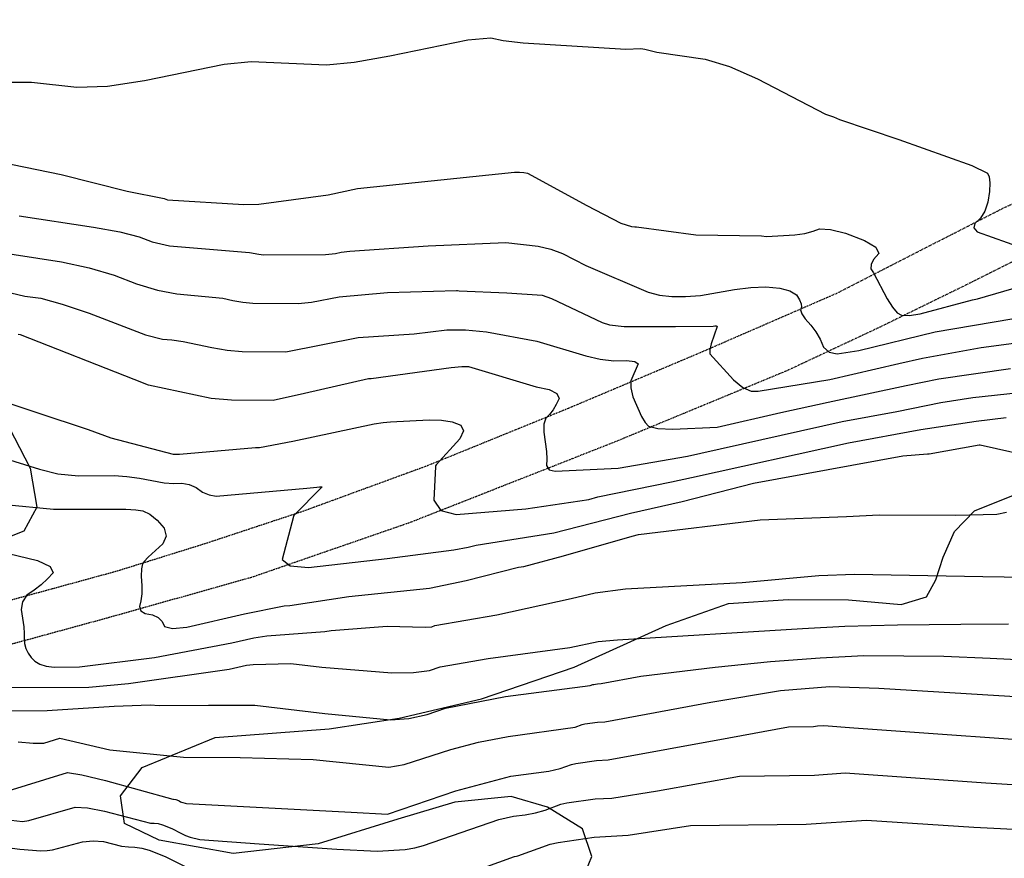
# Model space of a CAD drawing. Extents: x 1269897 to 1275597, y 523015 to 527763.
# Drawn here: x 1272452 to 1272634, y 524024 to 524179 of the extents above; entities that cross this region are included whole.
import ezdxf

# ---------------------------------------------------------------- set-up
doc = ezdxf.new("R2010")
doc.units = 0
doc.header["$MEASUREMENT"] = 0
doc.linetypes.add('HIDDEN2', pattern=[0.1875, 0.125, -0.0625])
doc.layers.get('0').update_dxf_attribs({"linetype": 'CONTINUOUS'})
doc.layers.add('V-ROAD-GRVL', color=1, linetype='HIDDEN2', lineweight=25, transparency=0.3)
doc.layers.add('V-VEGE-TREE', color=65, linetype='TREELINE3', transparency=0.3)
doc.linetypes.add('TREELINE3', pattern='A,0,-0.0325,[206,jpccad.shx,S=0.0325,R=0,X=0,Y=0],-0.03', length=0.0625)

msp = doc.modelspace()

# ---------------------------------------------------------------- linework, layer by layer
at = {"color": 128, "linetype": 'ByBlock', "lineweight": -2, "flags": 128}
for points, elevation in [([(1272450.52, 524167.69), (1272454.12, 524167.69), (1272462.53, 524166.77), (1272468.17, 524166.97), (1272475.04, 524167.99), (1272489.71, 524171.01), (1272494.71, 524171.53), (1272508.65, 524170.89), (1272513.72, 524171.39), (1272520.34, 524172.58), (1272534.72, 524175.54), (1272538.96, 524175.87), (1272541.23, 524175.42), (1272544.92, 524174.99), (1272563.91, 524173.83), (1272566.65, 524173.9), (1272567.41, 524173.78), (1272569.65, 524173.24), (1272578.55, 524171.96), (1272583.06, 524170.59), (1272588.25, 524168.34), (1272600.77, 524161.79), (1272602.24, 524161.28), (1272603.36, 524160.78), (1272614.31, 524157.14), (1272627.83, 524152.28), (1272630.72, 524150.89), (1272631.03, 524150.2), (1272631.14, 524149.08), (1272631.04, 524147.52), (1272630.74, 524145.53), (1272630.19, 524143.88), (1272629.41, 524142.57), (1272628.38, 524141.6), (1272628.18, 524140.77), (1272628.8, 524140.08), (1272637.07, 524137.1)], 464), ([(1272437.08, 524155.29), (1272459.65, 524150.63), (1272471.81, 524147.58), (1272478.68, 524146.2), (1272479.26, 524145.97), (1272493.37, 524145.12), (1272496.16, 524145.19), (1272508.95, 524146.92), (1272514.38, 524148.05), (1272543.35, 524151.08), (1272544.26, 524151.1), (1272545.06, 524151.04), (1272545.76, 524150.9), (1272556.7, 524144.92), (1272562.96, 524141.64), (1272564.97, 524141.06), (1272565.57, 524140.96), (1272565.9, 524140.98), (1272576.82, 524139.51), (1272588.96, 524139.31), (1272589.91, 524139.21), (1272595.14, 524139.48), (1272596.97, 524139.77), (1272598.49, 524140.15), (1272599.7, 524140.63), (1272601.69, 524140.51), (1272604.46, 524139.78), (1272608.01, 524138.45), (1272610.06, 524137.2), (1272610.61, 524136.04), (1272609.66, 524134.96), (1272609.18, 524134.01), (1272609.17, 524133.19), (1272609.64, 524132.49), (1272612.17, 524127.67), (1272613.13, 524126.13), (1272614, 524125.12), (1272614.79, 524124.64), (1272616.21, 524124.57), (1272618.24, 524124.9), (1272627.92, 524127.5), (1272628.84, 524127.67), (1272640.46, 524131.06)], 462), ([(1272446.49, 524136.54), (1272459.67, 524134.5), (1272464.79, 524133.43), (1272469.42, 524132.08), (1272473.56, 524130.43), (1272477.43, 524129.27), (1272481.01, 524128.6), (1272489.49, 524127.8), (1272491.35, 524127.35), (1272493.2, 524127.05), (1272495.04, 524126.89), (1272503.42, 524126.84), (1272505.86, 524127.04), (1272510.97, 524128.06), (1272519.89, 524128.85), (1272532.63, 524129.21), (1272532.71, 524129.22), (1272532.83, 524129.22), (1272533.15, 524129.17), (1272541.93, 524128.8), (1272548.47, 524128.35), (1272550.18, 524127.76), (1272559.54, 524123.29), (1272560.87, 524122.86), (1272563.57, 524122.59), (1272573.08, 524122.55), (1272580.04, 524122.64), (1272580.34, 524122.69), (1272580.48, 524122.69), (1272580.6, 524122.68), (1272580.69, 524122.65), (1272580.74, 524122.62), (1272580.77, 524122.58), (1272579.69, 524119.39), (1272579.41, 524118.25), (1272579.4, 524117.54), (1272583.8, 524112.69), (1272585.53, 524111.28), (1272587.05, 524110.59), (1272588.35, 524110.64), (1272601.55, 524112.77), (1272614.29, 524115.7), (1272618.72, 524116.7), (1272629.5, 524118.67), (1272642.53, 524120.39)], 458), ([(1272436.08, 524132.19), (1272452.89, 524128.19), (1272455.87, 524127.78), (1272459.84, 524126.72), (1272464.78, 524125.01), (1272475.23, 524121.05), (1272478.34, 524120.2), (1272480.05, 524120.11), (1272482.13, 524119.82), (1272487.43, 524118.66), (1272490.26, 524118.2), (1272493.07, 524117.95), (1272501.11, 524117.89), (1272514.48, 524120.51), (1272524.81, 524121.2), (1272530.88, 524121.93), (1272534.3, 524121.95), (1272538.19, 524121.58), (1272547.44, 524119.87), (1272556.5, 524117.16), (1272559.18, 524116.54), (1272561.7, 524116.25), (1272564.05, 524116.28), (1272565.55, 524116.08), (1272566.18, 524115.66), (1272564.83, 524112.51), (1272564.81, 524111.21), (1272565.22, 524109.55), (1272566.81, 524105.93), (1272567.49, 524104.81), (1272568.1, 524104.15), (1272569.8, 524103.75), (1272572.61, 524103.62), (1272580.8, 524103.97), (1272592.52, 524106.69), (1272601.25, 524108.61), (1272615.65, 524111.64), (1272621.73, 524112.9), (1272634.92, 524114.81)], 456), ([(1272451.71, 524121.12), (1272452.07, 524121.07), (1272473.03, 524112.83), (1272475.67, 524111.81), (1272475.78, 524111.8), (1272487.32, 524109.34), (1272491.1, 524109.01), (1272498.79, 524108.93), (1272504.54, 524110.27), (1272516.38, 524112.95), (1272516.89, 524112.97), (1272531.67, 524115), (1272533.61, 524115.18), (1272534.88, 524115.17), (1272547.37, 524111.45), (1272549.76, 524110.92), (1272551.17, 524110.2), (1272551.61, 524109.26), (1272551.07, 524108.13), (1272550.48, 524107.15), (1272549.83, 524106.31), (1272549.13, 524105.62), (1272548.77, 524104.53), (1272548.74, 524103.04), (1272549.24, 524099.5), (1272549.3, 524098.07), (1272549.23, 524096.87), (1272549.75, 524096.11), (1272550.86, 524095.81), (1272562.52, 524096.42), (1272575.28, 524098.62), (1272577.76, 524099.16), (1272603.88, 524104.99), (1272613.94, 524106.87), (1272622.08, 524108.55), (1272628.01, 524109.48), (1272642.82, 524111.08)], 454), ([(1272436.1, 524112.94), (1272464.61, 524103.56), (1272468.83, 524102.02), (1272480.33, 524099.01), (1272481.51, 524098.98), (1272495.54, 524100.19), (1272496.24, 524100.19), (1272502.44, 524101.38), (1272517.45, 524104.58), (1272519.1, 524104.84), (1272520.42, 524104.94), (1272527.61, 524105.3), (1272529.89, 524105.25), (1272531.83, 524104.93), (1272533.43, 524104.33), (1272533.91, 524103.29), (1272533.26, 524101.79), (1272528.85, 524096.99), (1272528.75, 524096.82), (1272528.76, 524096.73), (1272528.43, 524090.5), (1272529.75, 524088.58), (1272532.58, 524087.82), (1272545.41, 524088.87), (1272557.09, 524090.59), (1272558.75, 524091.07), (1272572.31, 524093.84), (1272576.03, 524094.7), (1272605.04, 524101.1), (1272618.36, 524103.52), (1272628.58, 524105.08), (1272634.15, 524105.73)], 452), ([(1272449.29, 524089.66), (1272458.2, 524088.81), (1272471.59, 524088.83), (1272473.43, 524088.72), (1272474.72, 524088.51), (1272476.02, 524087.87), (1272477.33, 524086.8), (1272478.66, 524085.29), (1272479.01, 524083.83), (1272478.41, 524082.4), (1272475.68, 524079.93), (1272474.94, 524079.16), (1272474.63, 524078.71), (1272474.45, 524077.81), (1272474.42, 524076.47), (1272474.53, 524074.68), (1272474.51, 524073.15), (1272474.36, 524071.86), (1272474.08, 524070.83), (1272474.34, 524070.05), (1272475.16, 524069.54), (1272476.52, 524069.29), (1272477.57, 524068.8), (1272478.29, 524068.09), (1272478.69, 524067.15), (1272480.21, 524066.8), (1272482.85, 524067.05), (1272493.48, 524069.47), (1272500.8, 524070.98), (1272501.86, 524071.03), (1272512.78, 524072.71), (1272527.67, 524074.21), (1272534.42, 524075.67), (1272544.08, 524078.11), (1272545.07, 524078.24), (1272552.38, 524080.19), (1272565.08, 524083.85), (1272566.24, 524084.14), (1272588.7, 524086.83), (1272604.64, 524087.47), (1272610.69, 524087.78), (1272624.87, 524087.69), (1272632.43, 524087.9), (1272634.18, 524088.24)], 448), ([(1272444.72, 524081.88), (1272455.28, 524079.33), (1272457.57, 524078.21), (1272458.17, 524077.07), (1272457.09, 524075.92), (1272455.91, 524074.84), (1272454.65, 524073.84), (1272453.29, 524072.91), (1272452.49, 524071.72), (1272452.24, 524070.26), (1272452.73, 524067.07), (1272452.81, 524065.87), (1272452.78, 524064.93), (1272452.88, 524064), (1272453.13, 524063.09), (1272453.52, 524062.19), (1272454.07, 524061.41), (1272454.78, 524060.74), (1272455.66, 524060.19), (1272456.84, 524059.82), (1272458.32, 524059.63), (1272463, 524059.68), (1272476.84, 524061.42), (1272491.16, 524064.14), (1272495.23, 524065.08), (1272497.6, 524065.43), (1272508.33, 524066.2), (1272509.49, 524066.41), (1272519.81, 524067.22), (1272526.84, 524067.02), (1272528.06, 524067.11), (1272528.65, 524067.32), (1272540.07, 524069.3), (1272553.84, 524072.34), (1272558.22, 524073.35), (1272563.84, 524074.11), (1272585.39, 524075.26), (1272599.56, 524076.55), (1272606.15, 524076.79), (1272629.81, 524076.36), (1272641.65, 524076.22)], 446), ([(1272440.93, 524055.87), (1272464.72, 524055.94), (1272472.09, 524056.59), (1272490.64, 524059.24), (1272493.85, 524059.97), (1272495.1, 524060.11), (1272502.03, 524060.29), (1272507.79, 524059.61), (1272520.69, 524058.58), (1272524.67, 524058.62), (1272527.64, 524058.99), (1272529.62, 524059.69), (1272538.47, 524061.24), (1272553.54, 524063.24), (1272558.77, 524064.4), (1272562.34, 524064.69), (1272596.51, 524066.75), (1272604.36, 524067.18), (1272614.1, 524067.47), (1272625.74, 524067.6), (1272634.6, 524067.61)], 444), ([(1272448.23, 524051.59), (1272457.06, 524051.64), (1272469.43, 524052.45), (1272476.08, 524052.7), (1272477.73, 524052.53), (1272486.82, 524052.59), (1272495.42, 524052.6), (1272508.33, 524051.05), (1272520.42, 524049.88), (1272523.83, 524050.14), (1272527.22, 524050.86), (1272530.6, 524052.06), (1272541.67, 524054.21), (1272557.34, 524056.22), (1272557.82, 524056.4), (1272558.01, 524056.44), (1272558.31, 524056.47), (1272558.66, 524056.54), (1272559.37, 524056.59), (1272566.68, 524057.95), (1272580.43, 524059.64), (1272590.65, 524060.66), (1272599.79, 524061.37), (1272607.85, 524061.76), (1272622.62, 524061.68), (1272631.2, 524061.3), (1272647.5, 524060.47)], 442), ([(1272449.05, 524036.53), (1272460.8, 524040.15), (1272463.43, 524039.73), (1272467.8, 524038.67), (1272480.22, 524035.27), (1272480.39, 524035.27), (1272480.78, 524035.19), (1272481, 524035.11), (1272481.43, 524034.91), (1272481.64, 524034.78), (1272481.86, 524034.68), (1272482.09, 524034.6), (1272482.55, 524034.49), (1272482.77, 524034.46), (1272513.21, 524032.82), (1272519.87, 524032.46), (1272532.54, 524036.8), (1272542.68, 524039.47), (1272549.7, 524040.44), (1272551.79, 524040.9), (1272553.89, 524041.66), (1272554.7, 524041.84), (1272558.47, 524042.4), (1272560.65, 524042.49), (1272582.92, 524046.57), (1272593.95, 524048.63), (1272598.57, 524048.69), (1272599.29, 524048.77), (1272600.45, 524048.83), (1272606.01, 524048.44), (1272649.13, 524045.32)], 438), ([(1272446.13, 524031.83), (1272452.47, 524031.12), (1272453.64, 524031.31), (1272462.19, 524033.76), (1272464.49, 524033.64), (1272467.62, 524033.04), (1272476.15, 524030.84), (1272476.81, 524030.84), (1272477.53, 524030.73), (1272478.33, 524030.52), (1272480.04, 524029.84), (1272481.7, 524028.94), (1272482.56, 524028.55), (1272483.45, 524028.23), (1272485.26, 524027.81), (1272496.18, 524026.97), (1272510.52, 524026.01), (1272517.96, 524025.63), (1272523.15, 524025.96), (1272524.95, 524026.26), (1272526.57, 524026.67), (1272540.47, 524031.47), (1272543.18, 524032.1), (1272545.31, 524032.36), (1272547.25, 524032.74), (1272549.01, 524033.24), (1272551.93, 524034.29), (1272553.04, 524034.55), (1272558.27, 524035.31), (1272561.3, 524035.44), (1272569.75, 524036.79), (1272584.9, 524039.5), (1272598.75, 524039.69), (1272604.39, 524040.1), (1272630.4, 524038.27), (1272644.14, 524037.42)], 436), ([(1272535.36, 524021.75), (1272543.34, 524024.65), (1272543.69, 524024.73), (1272543.96, 524024.76), (1272549.96, 524026.92), (1272551.39, 524027.25), (1272558.06, 524028.23), (1272564.35, 524028.62), (1272575.85, 524030.38), (1272597.18, 524030.63), (1272608.33, 524031.37), (1272628.16, 524030.07), (1272639.16, 524029.53)], 434), ([(1272439.41, 524027.67), (1272452.01, 524026.03), (1272455.88, 524025.72), (1272457.06, 524025.74), (1272458.01, 524025.87), (1272463.59, 524027.37), (1272465.56, 524027.55), (1272467.43, 524027.4), (1272470.74, 524026.59), (1272472.09, 524026.42), (1272473.23, 524026.4), (1272474.5, 524026.21), (1272475.88, 524025.84), (1272478.86, 524024.66), (1272483.26, 524022.41)], 434)]:
    msp.add_lwpolyline(points, dxfattribs=dict(at, elevation=elevation))
at = {"color": 47, "linetype": 'ByBlock', "lineweight": -2, "flags": 128}
for points, elevation in [([(1272451.9, 524142.99), (1272465.63, 524140.91), (1272470.46, 524140.05), (1272474.05, 524139.14), (1272476.41, 524138.2), (1272479.62, 524137.49), (1272494.38, 524136.26), (1272496.14, 524135.9), (1272497.01, 524135.83), (1272508.42, 524135.88), (1272510.29, 524136.04), (1272511.35, 524136.29), (1272512.94, 524136.48), (1272527.42, 524137.44), (1272541.76, 524138.07), (1272547.74, 524137.4), (1272550.06, 524136.84), (1272552.24, 524136.03), (1272556.52, 524133.86), (1272568, 524128.88), (1272570.12, 524128.38), (1272572.42, 524128.12), (1272574.92, 524128.08), (1272577.67, 524128.29), (1272583.96, 524129.43), (1272587, 524129.8), (1272589.78, 524129.87), (1272592.32, 524129.62), (1272594.2, 524129.14), (1272595.41, 524128.44), (1272595.95, 524127.51), (1272596.26, 524126.74), (1272596.32, 524126.11), (1272596.16, 524125.63), (1272596.39, 524124.92), (1272597.03, 524123.99), (1272598.08, 524122.84), (1272598.99, 524121.58), (1272599.77, 524120.21), (1272600.42, 524118.74), (1272601.48, 524117.84), (1272602.96, 524117.51), (1272606.92, 524118.14), (1272621.02, 524121.6), (1272635.17, 524123.99)], 460), ([(1272442.7, 524100.2), (1272455.62, 524096.22), (1272459.02, 524095.33), (1272462.8, 524094.97), (1272469.44, 524095.03), (1272471.73, 524094.88), (1272474.09, 524094.55), (1272478.62, 524093.7), (1272480.42, 524093.56), (1272481.91, 524093.62), (1272483.29, 524093.37), (1272484.56, 524092.82), (1272485.72, 524091.96), (1272486.96, 524091.44), (1272488.26, 524091.25), (1272504.97, 524092.69), (1272506.86, 524092.86), (1272507.34, 524092.94), (1272507.7, 524092.95), (1272507.78, 524092.92), (1272507.79, 524092.87), (1272502.61, 524087.63), (1272502.52, 524087.47), (1272500.44, 524079.52), (1272501.91, 524078.35), (1272505.29, 524078.06), (1272519.81, 524079.71), (1272532.13, 524081.33), (1272534.76, 524081.8), (1272536.24, 524082.19), (1272550.62, 524084.44), (1272564.76, 524088.07), (1272574.31, 524090.25), (1272587.51, 524093.63), (1272615.04, 524098.67), (1272619.6, 524099.03), (1272619.93, 524099.02), (1272629.14, 524100.69), (1272629.15, 524100.69), (1272629.17, 524100.7), (1272629.21, 524100.69), (1272629.33, 524100.68), (1272640.83, 524098.11)], 450), ([(1272451.69, 524045.83), (1272454.45, 524045.56), (1272456.43, 524045.62), (1272459.4, 524046.53), (1272468.6, 524044.37), (1272482.21, 524043), (1272492.67, 524042.94), (1272506.16, 524042.56), (1272520.15, 524041.17), (1272523, 524041.66), (1272531.57, 524044.43), (1272536.69, 524045.79), (1272542.18, 524046.84), (1272554.56, 524048.56), (1272555.86, 524049.03), (1272556.35, 524049.14), (1272558.67, 524049.48), (1272560.01, 524049.54), (1272579.61, 524053.18), (1272592.46, 524055.34), (1272601.6, 524056.05), (1272610.63, 524055.75), (1272621.71, 524055.08), (1272652.95, 524053.14)], 440)]:
    msp.add_lwpolyline(points, dxfattribs=dict(at, elevation=elevation))
at = {"layer": 'V-ROAD-GRVL', "flags": 128}
for points, elevation in [([(1272307.47, 524056.57), (1272336.29, 524052.43), (1272348.49, 524051.64), (1272357.84, 524051.66), (1272369.02, 524052.78), (1272391.4, 524056.99), (1272426.08, 524065.41), (1272469.98, 524077.42), (1272486.18, 524082.47), (1272504.29, 524088.46), (1272527.24, 524096.87), (1272553.14, 524107.41), (1272577.54, 524117.71), (1272602.89, 524128.73), (1272619.1, 524137.03), (1272633.65, 524144.46), (1272649.87, 524151.81), (1272667.59, 524159.94), (1272698.42, 524173.3), (1272716.06, 524180.32), (1272730.44, 524186.02), (1272741.32, 524189.91), (1272755.22, 524194.1), (1272774.03, 524198.66), (1272799.58, 524204.28), (1272809.81, 524206.28)], 435.53), ([(1272811.03, 524198.19), (1272790.24, 524193.41), (1272771.43, 524188.85), (1272752.61, 524183.58), (1272737.13, 524178.92), (1272726.57, 524175.18), (1272712.42, 524169.25), (1272682.55, 524156.44), (1272643.76, 524138.77), (1272626.75, 524130.24), (1272610.61, 524122.34), (1272593.76, 524114.44), (1272562.14, 524101.33), (1272524.08, 524086.35), (1272494.86, 524076.23), (1272468.18, 524068.71), (1272443.26, 524061.9), (1272417.22, 524054.85), (1272393.41, 524048.82), (1272378.65, 524045.66), (1272364.21, 524043.22), (1272352.47, 524041.94), (1272341.38, 524041.93), (1272333.06, 524042.62), (1272304.63, 524046.35)], 466.13)]:
    msp.add_lwpolyline(points, dxfattribs=dict(at, elevation=elevation))
at = {"layer": 'V-VEGE-TREE', "flags": 128}
for points, elevation in [([(1273400.76, 524129.46), (1273399.04, 524135.54), (1273399.72, 524140.96), (1273403.73, 524145.4), (1273409.03, 524149.36), (1273411.94, 524155.73), (1273407.19, 524162.78), (1273399.55, 524165.38), (1273389.2, 524169.44), (1273381.41, 524174.27), (1273365.83, 524183.79), (1273357.09, 524191.19), (1273350.91, 524197.29), (1273342.5, 524204.85), (1273332, 524210.98), (1273321.8, 524213.75), (1273312.06, 524213.66), (1273301.83, 524210.53), (1273297.65, 524206.56), (1273293, 524203.08), (1273292.97, 524198.13), (1273296.46, 524194.28), (1273303.78, 524190.56), (1273308.72, 524188.62), (1273315.69, 524181.07), (1273316.29, 524174.84), (1273313.38, 524168.48), (1273307.11, 524162.61), (1273300.56, 524160.58), (1273287.76, 524156.35), (1273280.69, 524148.25), (1273280.17, 524141.55), (1273281.74, 524137.23), (1273288.42, 524134.48), (1273301.36, 524135.19), (1273313.65, 524136.39), (1273328.02, 524136.3), (1273335.65, 524132.1), (1273339.6, 524125.22), (1273341.8, 524119.46), (1273347.82, 524112.71), (1273355.76, 524105.96), (1273363.36, 524095.86), (1273368.4, 524084.97), (1273370.73, 524075.22), (1273369.89, 524067.88), (1273363.97, 524066.96), (1273357.61, 524070.2), (1273347.78, 524080.31), (1273336.69, 524093.63), (1273329.88, 524102.29), (1273322.08, 524105.37), (1273315.84, 524103.5), (1273312.94, 524098.25), (1273307.47, 524092.38), (1273300.76, 524090.98), (1273285, 524097.15), (1273273.88, 524105.68), (1273265.77, 524111.31), (1273261.8, 524114.05), (1273250.51, 524121.47), (1273244.29, 524121.35), (1273238.84, 524118.19), (1273236.41, 524112.62), (1273240.67, 524105.09), (1273250.21, 524098.48), (1273263.59, 524093.77), (1273273.62, 524090.2), (1273280.46, 524086.48), (1273281.23, 524082.49), (1273278.49, 524078.51), (1273266.97, 524074.12), (1273252.94, 524076.28), (1273236.85, 524081.17), (1273225.69, 524083.16), (1273216.42, 524081.46), (1273210.15, 524074.63), (1273204.05, 524068.13), (1273193.81, 524064.2), (1273183.7, 524056.44), (1273178.53, 524046.74), (1273172.12, 524042.47), (1273160.63, 524042.07), (1273148.66, 524042.62), (1273138.28, 524042.37), (1273130.8, 524045.92), (1273119.99, 524051.9), (1273113.62, 524054.81), (1273108.55, 524061.23), (1273109.71, 524067.92), (1273116.29, 524072.51), (1273129.9, 524078.97), (1273139.82, 524084.02), (1273150.68, 524084.59), (1273164.54, 524080.83), (1273180.17, 524078.81), (1273192.8, 524082.25), (1273205.13, 524087.91), (1273212.67, 524093.45), (1273215.58, 524099.5), (1273212.89, 524103.67), (1273205.57, 524106.75), (1273188.66, 524108.29), (1273172.71, 524109.99), (1273159.48, 524112.94), (1273143.53, 524114.96), (1273130.62, 524117.75), (1273125.38, 524122.89), (1273124.95, 524130.08), (1273129.29, 524134.84), (1273140.81, 524140.03), (1273148.36, 524146.37), (1273154.8, 524155.27), (1273161.52, 524158.26), (1273169.15, 524153.1), (1273175.15, 524143.65), (1273181.15, 524133.08), (1273189.91, 524129.19), (1273199.5, 524131.68), (1273203.36, 524136.45), (1273204.52, 524143.94), (1273200.42, 524151.79), (1273192.66, 524160.3), (1273187.77, 524169.91), (1273185.27, 524178.86), (1273183.56, 524186.21), (1273184.71, 524191.31), (1273187.44, 524194.01), (1273193.67, 524194.61), (1273202.27, 524191.84), (1273211.52, 524190.67), (1273219.16, 524187.27), (1273224.24, 524181.97), (1273225.79, 524175.41), (1273225.26, 524166.32), (1273226.62, 524155.61), (1273231.69, 524148.24), (1273239.17, 524145.96), (1273250.18, 524145.25), (1273257.38, 524147.44), (1273258.2, 524151.59), (1273254.71, 524154.64), (1273249.3, 524157.87), (1273244.87, 524162.68), (1273244.27, 524170.19), (1273248.78, 524176.23), (1273260.62, 524179.98), (1273269.74, 524184.39), (1273275.06, 524191.7), (1273276.54, 524199.83), (1273274.04, 524207.51), (1273268.15, 524211.06), (1273258.73, 524210.64), (1273245.79, 524207.53), (1273229.97, 524204.91), (1273217.05, 524206.75), (1273202.39, 524209.88), (1273188.51, 524211.24), (1273176.22, 524211.32), (1273165.51, 524209.31), (1273163.41, 524204.85), (1273162.39, 524195.28), (1273162.49, 524186.03), (1273161.17, 524179.17), (1273156.65, 524171.22), (1273152.33, 524168.53), (1273147.86, 524169.52), (1273141.19, 524173.71), (1273134.97, 524175.82), (1273126.82, 524173.48), (1273116.6, 524172.75), (1273107.67, 524174.08), (1273100.35, 524177.96), (1273098.63, 524184.03), (1273103.6, 524187.67), (1273112.7, 524187.46), (1273120.05, 524188.21), (1273125.02, 524191.85), (1273129.7, 524200.6), (1273133.28, 524210.95), (1273138.91, 524218.58), (1273145, 524222.37), (1273149.97, 524225.37), (1273154.16, 524231.25), (1273155.15, 524236.83), (1273147.51, 524240.87), (1273138.73, 524240.44), (1273132.65, 524237.13), (1273123.05, 524233.68), (1273112.33, 524229.28), (1273106.86, 524222.77), (1273104.41, 524214.64), (1273100.39, 524209.72), (1273096.4, 524209.91), (1273090.2, 524213.3), (1273079.69, 524217.67), (1273069.8, 524218.85), (1273059.74, 524217.32), (1273055.57, 524213.99), (1273056.02, 524210.16), (1273059.82, 524205.51), (1273068.41, 524200.98), (1273075.25, 524197.43), (1273078.89, 524191.18), (1273079.48, 524184.15), (1273077.21, 524179.06), (1273065.39, 524176.74), (1273053.43, 524178.89), (1273045.32, 524184.37), (1273035.79, 524190.65), (1273028.94, 524193.89), (1273021.76, 524194.25), (1273014.88, 524191.9), (1273008.14, 524185.56), (1273001.38, 524176.5), (1272995.42, 524167.28), (1272988.68, 524161.58), (1272980.37, 524160.84), (1272970.33, 524162.97), (1272958.36, 524162.57), (1272950.2, 524159.91), (1272942.19, 524155.97), (1272931.33, 524153.96), (1272918.56, 524154.36), (1272911.69, 524152.81), (1272904.95, 524147.9), (1272897.09, 524141.73), (1272891.16, 524137.13), (1272890.65, 524132.03), (1272897.16, 524126.72), (1272905.44, 524124.44), (1272913.57, 524121.83), (1272917.52, 524116.38), (1272917.46, 524106.64), (1272912.59, 524093.11), (1272905.33, 524080.86), (1272903.85, 524074.49), (1272907.01, 524068.24), (1272913.07, 524068.36), (1272921.08, 524072.3), (1272930.68, 524076.71), (1272938.83, 524077.3), (1272949.18, 524073.56), (1272952.95, 524064.92), (1272952.1, 524055.99), (1272952.03, 524045.13), (1272954.7, 524038.73), (1272963.14, 524035.65), (1272973.23, 524041.01), (1272978.89, 524052.15), (1272983.73, 524060.58), (1272987.42, 524062.79), (1272991.56, 524061.8), (1272995.05, 524058.27), (1273000.6, 524052.33), (1273008.72, 524048.77), (1273016.7, 524048.4), (1273023.75, 524052.82), (1273023.48, 524060.8), (1273013.17, 524071.56), (1273004.13, 524081.36), (1272999.06, 524086.34), (1272986.16, 524091.53), (1272973.24, 524092.88), (1272967.52, 524097.55), (1272968.03, 524101.22), (1272974.92, 524105.96), (1272989.3, 524108.58), (1273003.67, 524108.49), (1273016.58, 524106.18), (1273021.65, 524100.24), (1273023.67, 524092.09), (1273026.35, 524086.01), (1273036.5, 524076.52), (1273043.5, 524072.17), (1273051.17, 524073.56), (1273058.71, 524080.22), (1273062.28, 524088.81), (1273060.42, 524097.12), (1273050.77, 524111.39), (1273044.14, 524123.08), (1273041.33, 524132.52), (1273041.85, 524140.02), (1273044.6, 524144.95), (1273047.96, 524146.2), (1273052.73, 524143.94), (1273060.5, 524135.43), (1273070.95, 524122.92), (1273077.28, 524113.14), (1273081.69, 524103.69), (1273085.13, 524092.98), (1273086.94, 524076.21), (1273083.68, 524064.58), (1273081.53, 524053.26), (1273084.5, 524043.98), (1273092.76, 524037.7), (1273108.68, 524031.06), (1273119.82, 524024.6), (1273124.87, 524015.95), (1273124.68, 524010.37), (1273118.89, 524004.98), (1273109.32, 524005.52), (1273096.72, 524007.35), (1273036.9, 524012.68), (1273020.15, 524013.26), (1273010.72, 524011.4), (1273002.54, 524005.39), (1272995.3, 523996.02), (1272994.11, 523984.53), (1272995.28, 523968.41), (1272997.74, 523952.43), (1273002.47, 523944.1), (1273012.82, 523940.36), (1273031.35, 523942.48), (1273050.04, 523944.76), (1273067.6, 523944.97), (1273075.09, 523943.64), (1273077.95, 523941.55), (1273078.09, 523937.72), (1273075.98, 523931.51), (1273068.11, 523924.37), (1273049.24, 523918.43), (1273037.39, 523912.75), (1273030.79, 523904.5), (1273030.9, 523896.19), (1273037.07, 523887.86), (1273044.73, 523887.33), (1273058.17, 523891.87), (1273071.16, 523902.33), (1273082.55, 523911.51), (1273094.56, 523916.86), (1273102.25, 523921.76), (1273105.98, 523931.16), (1273105.4, 523939.62), (1273106.56, 523947.91), (1273108.82, 523951.25), (1273112.82, 523952.98), (1273129.1, 523953.2), (1273145.35, 523947.83), (1273157.92, 523941.05), (1273168.25, 523933.8), (1273180.48, 523924.46), (1273190.83, 523920.25), (1273202.79, 523918.42), (1273214.1, 523915.63), (1273222.05, 523910.48), (1273226.33, 523905.34), (1273228.22, 523902.14), (1273230.25, 523894.62), (1273229.73, 523887.44), (1273227.93, 523880.75), (1273222.96, 523877.59), (1273216.1, 523877.79), (1273198.39, 523879.98), (1273184.69, 523884.05), (1273159.53, 523892.35), (1273143.44, 523897.88), (1273127.35, 523902.13), (1273119.35, 523900.11), (1273112.61, 523894.24), (1273107.94, 523887.09), (1273104.71, 523881.37), (1273099.41, 523876.13), (1273091.72, 523872.03), (1273082.75, 523866.98), (1273080.17, 523862.53), (1273080.15, 523859.33), (1273086.99, 523856.1), (1273096.57, 523856.2), (1273112.85, 523856.41), (1273136.63, 523855.15), (1273159.61, 523855.48), (1273172.87, 523856.83), (1273184.85, 523858.04), (1273195.7, 523857.17), (1273204.45, 523852.33), (1273210.15, 523845.75), (1273212.51, 523840.14), (1273212.94, 523832.16), (1273211.45, 523824.67), (1273208.2, 523815.11), (1273201.61, 523806.85), (1273188.95, 523798.79), (1273179.5, 523794.86), (1273166.7, 523789.84), (1273155.98, 523785.91), (1273144.28, 523778.32), (1273132.89, 523768.82), (1273120.37, 523758.04), (1273110.57, 523747.57), (1273100.61, 523737.74), (1273090.84, 523731.73), (1273077.42, 523729.74), (1273063.86, 523731.58), (1273048.56, 523735.19), (1273028.47, 523737.55), (1273010.28, 523739.58), (1272994.01, 523741.28), (1272978.69, 523740.9), (1272963.51, 523738.12), (1272950.09, 523736.13), (1272938.91, 523736.04), (1272927.12, 523738.83), (1272916.45, 523742.89), (1272904.99, 523748.07), (1272889.57, 523757.42), (1272877.16, 523764.36), (1272862.97, 523767.32), (1272845.74, 523767.91), (1272830.26, 523768.33), (1272819.39, 523766.64), (1272814.58, 523763.16), (1272812.49, 523759.5), (1272811.18, 523755.36), (1272813.23, 523750.56), (1272819.12, 523747.65), (1272826.77, 523746.48), (1272836.8, 523742.91), (1272841.88, 523737.77), (1272846.27, 523725.61), (1272849.1, 523718.57), (1272853.53, 523712.48), (1272860.98, 523704.29), (1272864.92, 523696.76), (1272865.36, 523690.06), (1272859.69, 523676.21), (1272854.19, 523664.91), (1272851.09, 523653.91), (1272851.03, 523644.98), (1272854.32, 523634.42), (1272861.94, 523629.1), (1272877.26, 523627.41), (1272898.48, 523625.84), (1272920.95, 523621.07), (1272938.62, 523613.46), (1272949.75, 523606.69), (1272957.35, 523597.06), (1272960.48, 523587.3), (1272962.01, 523575.64), (1272959.07, 523565.29), (1272952.32, 523558.94), (1272940.52, 523560.45), (1272925.24, 523567.41), (1272903.9, 523575.37), (1272880.5, 523584.3), (1272863.31, 523592.7), (1272845.81, 523601.59), (1272832.45, 523609.82), (1272825.33, 523619.28), (1272821.89, 523631.27), (1272821.67, 523645.64), (1272824.93, 523656.79), (1272831.87, 523669.84), (1272836.57, 523680.34), (1272837.75, 523690.55), (1272834.62, 523699.99), (1272825.89, 523708.5), (1272815.38, 523712.4), (1272797.21, 523716.18), (1272784.32, 523722.01), (1272776.23, 523730.36), (1272769.9, 523739.66), (1272762.18, 523754.55), (1272754.42, 523764.34), (1272741.22, 523772.88), (1272725.45, 523777.77), (1272709.67, 523780.74), (1272694.03, 523781.95), (1272676.49, 523784.14), (1272661.82, 523786.79), (1272646.69, 523791.99), (1272628.86, 523799.92), (1272614.04, 523803.37), (1272599.38, 523807.45), (1272583.93, 523812.02), (1272576.31, 523818.29), (1272576.82, 523823.07), (1272581.78, 523824.96), (1272589.58, 523822.52), (1272595.95, 523819.92), (1272605.67, 523817.79), (1272615.09, 523818.36), (1272621.82, 523821.2), (1272629.98, 523825.45), (1272636.71, 523829.24), (1272643.29, 523834.47), (1272645.4, 523839.88), (1272643.68, 523845.64), (1272634.93, 523851.28), (1272621.23, 523855.36), (1272601.45, 523856.6), (1272583.25, 523856.07), (1272566.66, 523858.09), (1272548.81, 523862.2), (1272529.2, 523866.15), (1272513.74, 523869.6), (1272503.08, 523874.93), (1272501.04, 523880.06), (1272505.38, 523884.98), (1272514.65, 523887.63), (1272530.94, 523889.12), (1272543.1, 523893.52), (1272557.83, 523899.81), (1272575.57, 523904.33), (1272602.87, 523904.95), (1272636.37, 523901.87), (1272664.11, 523897.38), (1272679.87, 523889.94), (1272694.66, 523881.39), (1272710.91, 523876.98), (1272725.61, 523879.12), (1272739.66, 523879.99), (1272755.76, 523875.74), (1272773.41, 523865.57), (1272795.86, 523857.45), (1272818.99, 523853.79), (1272834.28, 523849.55), (1272848.61, 523843.23), (1272859.09, 523834.39), (1272874.35, 523824.4), (1272890.11, 523819.03), (1272908.61, 523815.56), (1272928.88, 523815.11), (1272947.24, 523816.12), (1272971.98, 523816.12), (1273002.14, 523815.13), (1273017.46, 523814.56), (1273031.81, 523811.75), (1273042.48, 523807.86), (1273052.5, 523802.21), (1273069.05, 523795.24), (1273082.93, 523793.55), (1273091.71, 523794.14), (1273099.38, 523794.57), (1273108.96, 523795.15), (1273119.36, 523799.87), (1273127.7, 523805.72), (1273133.8, 523811.27), (1273135.92, 523818.6), (1273132.95, 523828.36), (1273125.15, 523832.87), (1273110.18, 523837.76), (1273091.06, 523842.98), (1273073.52, 523846.45), (1273053.9, 523847.21), (1273035.68, 523843.81), (1273016.68, 523842.33), (1273000.42, 523846.91), (1272987.71, 523856.24), (1272979.81, 523868.1), (1272975.12, 523884.1), (1272973.8, 523903.42), (1272974.07, 523919.54), (1272974.48, 523934.22), (1272971.69, 523948.28), (1272965.38, 523959.97), (1272961.63, 523973.09), (1272962.5, 523984.57), (1272961.28, 523993.36), (1272958.31, 524002.96), (1272952.6, 524008.74), (1272937.94, 524013.14), (1272923.9, 524013.55), (1272909.36, 524010.92), (1272894, 524005.28), (1272881.83, 523999.29), (1272876.98, 523989.74), (1272876.1, 523975.7), (1272881.28, 523962.42), (1272886.8, 523951.37), (1272889.78, 523942.73), (1272895.8, 523936.63), (1272907.58, 523931.29), (1272926.87, 523926.86), (1272941.22, 523925.49), (1272950.62, 523923.04), (1272952.04, 523919.52), (1272950.26, 523915.7), (1272944.82, 523913.66), (1272930.44, 523911.19), (1272914.95, 523909.53), (1272900.75, 523911.86), (1272894.9, 523920.19), (1272892.06, 523925.48), (1272883.31, 523930.32), (1272871.68, 523933.91), (1272865.33, 523939.53), (1272862.03, 523947.22), (1272851.39, 523956.06), (1272839.28, 523959.81), (1272827.46, 523957.81), (1272825.99, 523953.19), (1272829.93, 523945.18), (1272838.19, 523937.79), (1272843.71, 523927.54), (1272841.76, 523922.6), (1272836.97, 523922.31), (1272818.8, 523925.14), (1272802.71, 523930.35), (1272782.49, 523938.3), (1272761.93, 523943.22), (1272744.22, 523945.56), (1272726.19, 523945.84), (1272704.97, 523947.89), (1272680.9, 523952.19), (1272665.27, 523954.2), (1272647.24, 523955.43), (1272627.78, 523957.95), (1272611.51, 523959.81), (1272596.04, 523961.34), (1272584.57, 523964.13), (1272578.37, 523968.79), (1272577.29, 523974.39), (1272581.94, 523977.23), (1272597.75, 523978.73), (1272620.57, 523979.06), (1272635.6, 523982.8), (1272645.84, 523987.04), (1272653.84, 523989.39), (1272659.58, 523987.92), (1272667.69, 523983.87), (1272676.45, 523980.15), (1272689.69, 523978.79), (1272701.35, 523980.31), (1272708.22, 523982.66), (1272712.08, 523986.63), (1272710.99, 523991.1), (1272698.59, 523999.48), (1272680.91, 524004.86), (1272663.53, 524008.32), (1272644.09, 524012.11), (1272626.07, 524014.78), (1272612.35, 524015.83), (1272590.8, 524016.28), (1272571.15, 524013.05), (1272562.02, 524007.84), (1272553.82, 523999.43), (1272549.11, 523986.38), (1272545.88, 523979.37), (1272535.62, 523972.25), (1272523.13, 523967.23), (1272515.78, 523965.36), (1272503.65, 523965.43), (1272494.4, 523967.41), (1272482.28, 523968.28), (1272472.54, 523967.86), (1272463.27, 523966.01), (1272453.87, 523969.26), (1272451.98, 523973.1), (1272456.01, 523978.18), (1272466.41, 523982.43), (1272486.52, 523982.14), (1272506.77, 523979.78), (1272522.9, 523980.32), (1272532.82, 523985.2), (1272538.63, 523994.58), (1272541.89, 524005.26), (1272547.2, 524012.88), (1272555.38, 524019.22), (1272557.65, 524024.63), (1272555.93, 524029.75), (1272549.41, 524033.78), (1272542.72, 524035.74), (1272532.34, 524034.68), (1272521.78, 524031.56), (1272507.07, 524027.02), (1272491.42, 524025.21), (1272477.7, 524027.69), (1272471.34, 524030.76), (1272470.57, 524035.87), (1272474.6, 524041.11), (1272488.04, 524046.62), (1272509.12, 524048.24), (1272522.06, 524050.23), (1272537.25, 524053.81), (1272554.36, 524059.61), (1272571.33, 524067.32), (1272582.85, 524071.4), (1272593.86, 524072.13), (1272605.04, 524072.06), (1272614.77, 524071.2), (1272619.41, 524072.6), (1272621.18, 524075.79), (1272622.49, 524079.93), (1272624.59, 524084.7), (1272628.29, 524088.51), (1272635.81, 524091.5), (1272645.22, 524091.28), (1272652.07, 524088.68), (1272660.67, 524085.91), (1272670.72, 524084.73), (1272676.48, 524086.93), (1272680.17, 524090.42), (1272682.44, 524095.03), (1272685.65, 524098.2), (1272689.8, 524098.98), (1272693.31, 524098), (1272695.21, 524095.11), (1272693.91, 524091.61), (1272687.97, 524086.22), (1272676.73, 524075.6), (1272672.53, 524068.28), (1272674.55, 524059.49), (1272682.69, 524058.64), (1272705.2, 524060.25), (1272730.58, 524060.09), (1272750.68, 524058.37), (1272760.55, 524054.96), (1272764.01, 524045.84), (1272762.17, 524033.08), (1272754.77, 524022.91), (1272744.82, 524014.35), (1272740.6, 524003.69), (1272742.63, 523997.13), (1272749.96, 523995.17), (1272758.43, 523995.59), (1272766.28, 524000.17), (1272774.64, 524010.5), (1272783.33, 524020.98), (1272791.34, 524026.03), (1272796.13, 524026.16), (1272798.35, 524023.59), (1272799.11, 524017.68), (1272797.94, 524009.23), (1272800.93, 524003.79), (1272813.38, 524002.75), (1272829.04, 524005.84), (1272837.04, 524009.46), (1272841.09, 524019.02), (1272837.63, 524025.9), (1272827.6, 524030.43), (1272817.9, 524035.92), (1272816.81, 524041.2), (1272821.61, 524042.92), (1272828.64, 524044.15), (1272830.89, 524046.69), (1272829.34, 524053.09), (1272827.61, 524057.89), (1272828.91, 524061.87), (1272833.55, 524062.96), (1272841.81, 524057.16), (1272852.76, 524046.87), (1272862.59, 524036.28), (1272869.9, 524031.12), (1272879.63, 524029.95), (1272886.99, 524032.77), (1272888.65, 524042.34), (1272882.47, 524050.04), (1272877.26, 524058.53), (1272877.69, 524077.04), (1272878.24, 524087.74), (1272878.15, 524099.39), (1272876.78, 524109.29), (1272872.84, 524117.14), (1272863.92, 524120.87), (1272851.78, 524119.98), (1272839.01, 524118.79), (1272824.16, 524118.56), (1272804.71, 524121.4), (1272789.87, 524122.93), (1272784.58, 524119.45), (1272783.59, 524113.71), (1272784.63, 524100.93), (1272782.5, 524092.49), (1272779.75, 524086.76), (1272773.68, 524085.68), (1272763.96, 524088.61), (1272756.65, 524093.61), (1272747.55, 524093.98), (1272739.41, 524093.08), (1272723.46, 524095.57), (1272714.71, 524100.42), (1272708.05, 524107), (1272704.43, 524115.01), (1272704.8, 524123.3), (1272709.79, 524130.45), (1272717.98, 524138.22), (1272731.11, 524145.01), (1272744.85, 524147.31), (1272752.51, 524145.67), (1272765.4, 524140), (1272774.16, 524136.91), (1272782.47, 524137.98), (1272788.88, 524143.36), (1272793.39, 524149.56), (1272799.65, 524154.79), (1272805.24, 524155.23), (1272810.81, 524152.48), (1272817.33, 524148.45), (1272826.09, 524145.84), (1272829.29, 524147.9), (1272830.6, 524153.16), (1272830.97, 524159.86), (1272834.2, 524167.18), (1272842.87, 524173.83), (1272858.72, 524181.39), (1272878.39, 524188.29), (1272901.4, 524192.78), (1272921.37, 524194.57), (1272937.52, 524199.41), (1272944.92, 524208.46), (1272953.46, 524221.34), (1272961.32, 524227.2), (1272967.88, 524230.67), (1272974.75, 524231.74), (1272980.01, 524229.79), (1272983.64, 524223.38), (1272983.59, 524214.92), (1272983.88, 524210.77), (1272988.01, 524208.03), (1272994.24, 524209.43), (1272999.23, 524214.67), (1273008.24, 524226.42), (1273017.55, 524235.14), (1273024.75, 524238.45), (1273031.61, 524236.65), (1273038.14, 524235.33), (1273045.98, 524237.52), (1273050.5, 524245.95), (1273055.82, 524254.53), (1273061.42, 524256.09), (1273068.27, 524255.09), (1273077.18, 524250.41), (1273089.8, 524250.97), (1273107.22, 524255.17), (1273124.82, 524261.76), (1273144.17, 524267.86), (1273169.4, 524269.3), (1273191.75, 524269.48), (1273207.86, 524267.78), (1273219.34, 524265.48), (1273229.06, 524263.34), (1273235.77, 524263.94), (1273254.47, 524267.97), (1273272.18, 524267.54), (1273292.92, 524266.61), (1273316.38, 524265.34), (1273334.41, 524263.63), (1273343.49, 524260.86), (1273348.24, 524255.57), (1273347.73, 524249.98), (1273345.31, 524245.53), (1273336.82, 524241.43), (1273322.91, 524237.85), (1273318.74, 524235.16), (1273319.36, 524231.65), (1273324.28, 524227.79), (1273331.94, 524226.94), (1273338.97, 524227.37), (1273349.35, 524228.27), (1273367.43, 524235.97), (1273378.31, 524239.58), (1273393.16, 524240.28), (1273408.46, 524237.79), (1273421.83, 524231), (1273453.31, 524213.01), (1273486.24, 524197.36), (1273497.36, 524191.34), (1273504.49, 524185.05), (1273509.21, 524176.85), (1273510.71, 524166.3), (1273512.9, 524161), (1273516.83, 524154.1), (1273518.06, 524148.81), (1273515.61, 524143.56), (1273507.27, 524140.44), (1273500.87, 524139.71), (1273494.59, 524134.33), (1273492.63, 524129.24), (1273494.19, 524124.91), (1273501.83, 524121.8), (1273517.17, 524122.3), (1273537.99, 524127.85), (1273553.84, 524130.9), (1273565, 524128.72), (1273572.94, 524124.01), (1273578.69, 524123.32), (1273583.68, 524126.95), (1273585.85, 524137.79), (1273579.57, 524149.03), (1273573.28, 524160.12), (1273568.99, 524179.81), (1273567.38, 524195.32), (1273562.84, 524205.59), (1273555.57, 524214.13), (1273550.4, 524224.88), (1273548.77, 524238.47), (1273549.24, 524254.45), (1273549.26, 524273.14), (1273548.1, 524285.77), (1273550.57, 524294.22), (1273553.03, 524300.9), (1273551.54, 524312.42), (1273545.88, 524322.38), (1273537.67, 524333), (1273528.5, 524343.15), (1273521.59, 524355.2), (1273523.43, 524364.93), (1273535.48, 524371.53), (1273549.43, 524377.31), (1273565.98, 524386.58), (1273585.9, 524398.06), (1273595.67, 524401), (1273604.58, 524397.08), (1273611.71, 524391.26), (1273618.79, 524379.21), (1273619.33, 524368.19), (1273616.5, 524356.07), (1273611.96, 524348.76), (1273607.12, 524344.01), (1273604.4, 524343.4), (1273598.66, 524345.05), (1273591.35, 524349.43), (1273581.79, 524351.92), (1273574.39, 524347.04), (1273571.76, 524338.91), (1273572.26, 524324.37), (1273576.1, 524307.72), (1273582.39, 524296.48), (1273589.04, 524289.86), (1273599.05, 524284.66), (1273605.59, 524283.16), (1273613.99, 524276.53), (1273620.1, 524262.89), (1273626.06, 524251.33), (1273635.14, 524248.21), (1273648.37, 524244.73), (1273653.92, 524240.53), (1273652.88, 524232.07), (1273649.59, 524222.03), (1273649.18, 524212.13), (1273652.5, 524207.95), (1273659.69, 524208.36), (1273665.79, 524211.97), (1273673.96, 524213.98), (1273679.98, 524208.33), (1273681.18, 524200.49), (1273676.94, 524190.46), (1273669.01, 524179.83), (1273657.29, 524174.19), (1273644.71, 524178.3), (1273639.36, 524186.82), (1273632.59, 524198.07), (1273622.63, 524209.34), (1273613.74, 524214.7), (1273604.16, 524215.91), (1273594.52, 524210.57), (1273589.99, 524203.74), (1273587.5, 524194.49), (1273591.42, 524185.99), (1273598.99, 524175.37), (1273607.01, 524161.4), (1273613.79, 524151.75), (1273620.91, 524144.81), (1273624.69, 524139.19), (1273629.49, 524139.94), (1273634.02, 524146.29), (1273641.43, 524152.77), (1273660.93, 524153.07), (1273675.89, 524146.53), (1273686.85, 524140.52), (1273691.92, 524135.52), (1273689.78, 524128.35), (1273678.75, 524128.29), (1273662.82, 524132.92), (1273647.64, 524133.22), (1273636.28, 524130.93), (1273626.15, 524124.15), (1273622.54, 524113.96), (1273621.82, 524105.5), (1273620.78, 524097.2), (1273618.17, 524091.64), (1273612.41, 524090.25), (1273602.52, 524092.42), (1273590.41, 524095.25), (1273577.33, 524097.29), (1273558.01, 524099.07), (1273541.07, 524098.91), (1273532.86, 524091.64), (1273527.96, 524080.66), (1273523.51, 524066.32), (1273519.76, 524057.73), (1273510.94, 524054.61), (1273509.23, 524059.9), (1273508.97, 524066.3), (1273509.21, 524074.28), (1273508.3, 524079.88), (1273503.54, 524083.12), (1273492.01, 524080.51), (1273481.4, 524073.26), (1273467.31, 524070.2), (1273458.07, 524072.68), (1273454.46, 524079.59), (1273462.45, 524097.41), (1273466.58, 524111.91), (1273468.44, 524122.12), (1273469.36, 524135.21), (1273469.61, 524144.95), (1273467.74, 524149.76), (1273462.19, 524154.29), (1273453.28, 524158.84), (1273444.06, 524163.24), (1273432.9, 524165.91), (1273425.98, 524160.54), (1273427.32, 524149.98), (1273430.92, 524142.28), (1273431.8, 524133.64), (1273427.88, 524124.89), (1273419.84, 524119.38), (1273412.35, 524120.88), (1273405.67, 524124.78)], 425.96), ([(1272382.38, 524064.42), (1272359.05, 524061.21), (1272347.88, 524060.97), (1272331.76, 524061.87), (1272314.86, 524064.37), (1272302.28, 524068.59), (1272289.57, 524077.93), (1272275.6, 524090.95), (1272262.24, 524097.26), (1272246.14, 524101.35), (1272224.28, 524102.6), (1272203.86, 524104.97), (1272188.41, 524109.22), (1272182.06, 524114.68), (1272179.7, 524121.08), (1272179.74, 524126.67), (1272182.17, 524132.24), (1272187.3, 524135.56), (1272201.19, 524136.11), (1272213.01, 524137.47), (1272217.83, 524142.55), (1272217.24, 524150.21), (1272210.25, 524156), (1272194.31, 524159.46), (1272183.8, 524163.03), (1272177.3, 524170.42), (1272172.27, 524181.94), (1272167.88, 524194.58), (1272160.42, 524201.81), (1272151.49, 524202.66), (1272144.93, 524201.27), (1272140.44, 524197.62), (1272139.11, 524189.65), (1272141.11, 524177.51), (1272143.44, 524167.44), (1272143.23, 524159.46), (1272140.17, 524153.89), (1272136, 524151.36), (1272130.59, 524154.43), (1272125.54, 524163.56), (1272112.06, 524201.63), (1272108.45, 524211.87), (1272108.36, 524222.41), (1272111.92, 524230.21), (1272117.38, 524236.24), (1272122.53, 524243.07), (1272124.48, 524247.68), (1272125.02, 524257.9), (1272125.85, 524263.32), (1272129.55, 524268.4), (1272134.03, 524269.65), (1272142.15, 524266.41), (1272150.89, 524259.81), (1272161.35, 524248.73), (1272169.1, 524237.19), (1272174.29, 524224.39), (1272179.01, 524213.82), (1272183.59, 524205.65), (1272190.74, 524200.5), (1272201.27, 524199.8), (1272209.59, 524203.25), (1272219.99, 524207.82), (1272225.59, 524209.22), (1272237.09, 524210.74), (1272245.23, 524210.05), (1272252.72, 524208.09), (1272257.49, 524204.87), (1272260.32, 524198.79), (1272261.41, 524194.15), (1272264.88, 524187.1), (1272269.17, 524184.36), (1272273, 524183.86), (1272281.47, 524185.56), (1272289.14, 524186.95), (1272293.59, 524184.85), (1272294.37, 524182.45), (1272293.4, 524179.9), (1272287.32, 524176.75), (1272273.1, 524174.44), (1272263.18, 524171.15), (1272257.71, 524164.33), (1272251.91, 524155.42), (1272244.37, 524149.41), (1272239.85, 524142.09), (1272240.14, 524136.66), (1272247.93, 524132.78), (1272263.25, 524131.73), (1272282.25, 524132.25), (1272299.16, 524131.82), (1272313.52, 524130.61), (1272326.13, 524130.22), (1272338.11, 524131.1), (1272345.79, 524135.52), (1272351.26, 524141.71), (1272356.4, 524146.79), (1272361.2, 524149.31), (1272366.79, 524149.91), (1272373.01, 524147.96), (1272377.29, 524143.78), (1272380.59, 524134.82), (1272381.15, 524122.85), (1272380.1, 524108.97), (1272380.53, 524100.82), (1272384.01, 524095.22), (1272392.29, 524092.45), (1272398.38, 524096.24), (1272403.24, 524108.34), (1272409.84, 524116.12), (1272419.92, 524119.89), (1272435.56, 524119.63), (1272438.42, 524118.02), (1272443.02, 524113.84), (1272449.04, 524105.82), (1272453.93, 524096.37), (1272455.16, 524089.18), (1272452.74, 524084.73), (1272445.86, 524082.06), (1272431.8, 524080.07), (1272395.49, 524067.85), (1272382.38, 524064.42)], 441.53)]:
    msp.add_lwpolyline(points, close=True, dxfattribs=dict(at, elevation=elevation))

doc.saveas('drawing.dxf')
